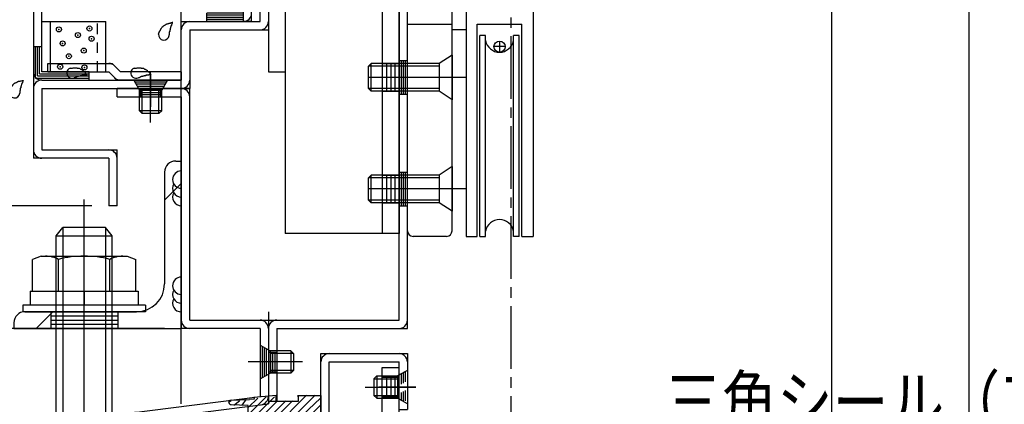
# Model space of a CAD drawing. Extents: x -210 to 210, y -148 to 148.
# Drawn here: x -106 to -47, y -48 to -25 of the extents above; entities that cross this region are included whole.
import ezdxf
from ezdxf.enums import TextEntityAlignment as Align

# ---------------------------------------------------------------- set-up
doc = ezdxf.new("R2010")
doc.units = 0
doc.header["$LTSCALE"] = 10
doc.header["$PDMODE"] = 32
doc.header["$PDSIZE"] = 0.3
doc.linetypes.add('DASHDOT', pattern=[0.5375, 0.375, -0.05, 0.0625, -0.05])
doc.linetypes.add('DOT', pattern=[0.1125, 0.0625, -0.05])
for name, color, linetype in [('St', 127, 'CONTINUOUS'), ('ガラス', 48, 'CONTINUOUS'), ('ゴム等', 63, 'CONTINUOUS'), ('ボルト／ビス', 64, 'CONTINUOUS'), ('別途部材', 96, 'CONTINUOUS'), ('型材断面', 47, 'CONTINUOUS'), ('寸法', 80, 'CONTINUOUS'), ('文字', 79, 'CONTINUOUS'), ('通り芯', 15, 'CONTINUOUS')]:
    doc.layers.add(name, color=color, linetype=linetype)
doc.styles.add('TextStyle03', font='MONOTXT', dxfattribs={"height": 1, "bigfont": 'BIGFONT'})

# ---------------------------------------------------------------- blocks, each defined once
blk = doc.blocks.new('*GRP_0009')
at = {"layer": '型材断面', "color": 15, "linetype": 'CONTINUOUS'}
for p, q in [((-104.075585, -27.81281), (-100.235145, -27.81281)), ((-104.075585, -28.31281), (-100.442253, -28.31281)), ((-96.10892, -28.31281), (-99.735145, -28.31281)), ((-96.10892, -28.31281), (-96.10892, -28.81281)), ((-96.10892, -28.81281), (-99.942252, -28.81281))]:
    blk.add_line(p, q, dxfattribs=at)
at = {"layer": '通り芯', "linetype": 'CONTINUOUS'}
for p, q in [((-104.075585, -28.31281), (-104.075585, -27.81281)), ((-99.735145, -28.31281), (-100.235145, -27.81281)), ((-100.442253, -28.31281), (-99.942252, -28.81281))]:
    blk.add_line(p, q, dxfattribs=at)
for centre, start, end in [((-100.442252, -28.312811), 45, 90), ((-99.735145, -28.312811), 225, 270)]:
    blk.add_arc(centre, 0.5, start, end, dxfattribs=at)
blk = doc.blocks.new('*GRP_0025')
at = {"layer": 'St', "color": 47, "linetype": 'DOT'}
for p, q in [((-82.608935, -46.146148), (-83.108935, -46.423923)), ((-82.983935, -46.35448), (-82.983935, -47.937813)), ((-82.858935, -46.285035), (-82.858935, -48.007258)), ((-82.733935, -46.21559), (-82.733935, -48.076703)), ((-82.608935, -48.146148), (-83.108935, -47.868368))]:
    blk.add_line(p, q, dxfattribs=at)
at = {"layer": '型材断面', "color": 47, "linetype": 'CONTINUOUS'}
for p, q in [((-87.775585, -49.646152), (-87.775585, -45.146148)), ((-87.775585, -45.146148), (-82.608935, -45.146148)), ((-82.608935, -45.146148), (-82.608935, -48.47948)), ((-87.275585, -50.146152), (-87.275585, -45.646148)), ((-87.275585, -45.646148), (-83.108935, -45.646148)), ((-87.775585, -49.646152), (-96.10892, -49.646152)), ((-96.10892, -78.312813), (-96.10892, -49.646152)), ((-87.275585, -50.146152), (-95.60892, -50.146152)), ((-95.60892, -77.812813), (-95.60892, -50.146152)), ((-57.775595, -77.812813), (-57.775595, -71.646148)), ((-57.275595, -78.312813), (-57.275595, -71.646148)), ((-95.60892, -77.812813), (-57.775595, -77.812813)), ((-96.10892, -78.312813), (-57.275595, -78.312813))]:
    blk.add_line(p, q, dxfattribs=at)
at = {"layer": '型材断面', "linetype": 'CONTINUOUS'}
for p, q in [((-83.108935, -48.47948), (-83.108935, -45.646148)), ((-83.108935, -48.47948), (-82.608935, -48.47948)), ((-57.275595, -71.646148), (-57.775595, -71.646148)), ((-95.60892, -75.812813), (-96.10892, -75.812813)), ((-95.98392, -75.812813), (-95.98392, -77.812813)), ((-95.85892, -75.812813), (-95.85892, -77.812813)), ((-95.73392, -75.812813), (-95.73392, -77.812813)), ((-95.60892, -77.812813), (-96.10892, -77.812813))]:
    blk.add_line(p, q, dxfattribs=at)
at = {"layer": '型材断面', "color": 47, "linetype": 'CONTINUOUS'}
for centre, start, end in [((-87.275582, -45.646149), 90, 180), ((-95.608917, -50.146154), 90, 180), ((-87.775582, -49.646154), -90, 0), ((-95.608917, -77.812816), 180, 270), ((-57.775593, -77.812816), 270, 360)]:
    blk.add_arc(centre, 0.5, start, end, dxfattribs=at)
at = {"layer": '型材断面', "linetype": 'CONTINUOUS'}
blk.add_arc((-83.108932, -45.646147), 0.5, 0, 90, dxfattribs=at)
blk = doc.blocks.new('*GRP_0027')
at = {"layer": '型材断面', "color": 47, "linetype": 'CONTINUOUS'}
for p, q in [((-99.94225, -29.812813), (-99.94225, -29.312813)), ((-95.60892, -29.312813), (-99.94225, -29.312813)), ((-95.60892, -43.146148), (-95.60892, -29.312813)), ((-99.94225, -29.812813), (-96.10892, -29.812813)), ((-96.10892, -29.812813), (-96.10892, -43.646148)), ((-95.60892, -43.146148), (-90.90893, -43.146148)), ((-90.90893, -43.146148), (-90.90893, -48.146627)), ((-91.40893, -43.646148), (-96.10892, -43.646148)), ((-91.40893, -43.646148), (-91.40893, -47.706398)), ((-99.24226, -48.706398), (-91.40893, -47.706398)), ((-98.74226, -49.146627), (-90.90893, -48.146627)), ((-99.24226, -52.039732), (-99.24226, -48.706398)), ((-98.74226, -49.146627), (-98.74226, -52.039732)), ((-98.74226, -52.039732), (-99.24226, -52.039732))]:
    blk.add_line(p, q, dxfattribs=at)
for centre, start, end in [((-96.108916, -29.812813), 0, 90), ((-95.608916, -43.146148), 180, 270), ((-91.408926, -43.646148), 0, 90), ((-91.408926, -47.706398), -82.724994, 0), ((-98.742258, -49.146626), 97.275006, 180)]:
    blk.add_arc(centre, 0.5, start, end, dxfattribs=at)
blk = doc.blocks.new('*GRP_0028')
at = {"layer": '型材断面', "linetype": 'CONTINUOUS'}
blk.add_line((-67.275595, -16.312813), (-67.775595, -16.312813), dxfattribs=at)
at = {"layer": '型材断面', "color": 47, "linetype": 'CONTINUOUS'}
for p, q in [((-67.775595, -20.812813), (-67.775595, -16.312813)), ((-67.275595, -21.312813), (-67.275595, -16.312813)), ((-91.40893, -25.312813), (-91.40893, -20.812813)), ((-91.40893, -20.812813), (-67.775595, -20.812813)), ((-90.90893, -21.312813), (-90.90893, -25.812813)), ((-90.90893, -21.312813), (-67.275595, -21.312813)), ((-96.10892, -28.812813), (-96.10892, -25.312813)), ((-96.10892, -25.312813), (-91.40893, -25.312813)), ((-95.60892, -25.812813), (-95.60892, -29.312813)), ((-95.60892, -25.812813), (-90.90893, -25.812813)), ((-104.942263, -28.812813), (-104.942263, -33.479478)), ((-104.442263, -28.812813), (-96.10892, -28.812813)), ((-104.442263, -29.312813), (-104.442263, -32.979478)), ((-104.442263, -29.312813), (-95.60892, -29.312813)), ((-100.442263, -33.479478), (-104.942263, -33.479478)), ((-104.442263, -32.979478), (-99.942263, -32.979478)), ((-100.442263, -33.479478), (-100.442263, -36.312813)), ((-99.942263, -36.312813), (-99.942263, -32.979478)), ((-99.942263, -36.312813), (-100.442263, -36.312813))]:
    blk.add_line(p, q, dxfattribs=at)
for centre, start, end in [((-90.908927, -21.312811), 90, 180), ((-67.775594, -20.812811), -90, 0), ((-95.608917, -25.812811), 90, 180), ((-91.408927, -25.312811), -90, 0), ((-104.44226, -29.312811), 90, 180), ((-96.108917, -28.812811), -90, 0), ((-104.44226, -32.979478), 180, 270), ((-100.44226, -33.479478), 0, 90)]:
    blk.add_arc(centre, 0.5, start, end, dxfattribs=at)
blk = doc.blocks.new('*GRP_0113')
at = {"layer": 'St', "color": 47, "linetype": 'CONTINUOUS'}
for p, q in [((-96.442252, -33.646152), (-96.10892, -33.646152)), ((-96.10892, -43.646152), (-96.10892, -33.646152)), ((-97.10892, -34.31282), (-97.10892, -40.979485)), ((-97.10892, -35.978875), (-96.10892, -34.978875)), ((-105.442253, -42.646152), (-98.775587, -42.646152)), ((-104.776198, -43.646152), (-103.776198, -42.646152)), ((-106.10892, -43.31282), (-106.10892, -43.646152)), ((-106.10892, -43.646152), (-96.10892, -43.646152))]:
    blk.add_line(p, q, dxfattribs=at)
for centre, radius, start, end in [((-96.442254, -34.31282), 0.666667, 90, 180), ((-98.775588, -40.979486), 1.666667, -90, 0), ((-105.442254, -43.31282), 0.666667, 90, 180)]:
    blk.add_arc(centre, radius, start, end, dxfattribs=at)
blk = doc.blocks.new('*GRP_0075')
at = {"layer": '型材断面', "color": 47, "linetype": 'CONTINUOUS'}
blk.add_line((-97.869523, -17.47948), (-101.702855, -21.312813), dxfattribs=at)
at = {"layer": '型材断面', "linetype": 'CONTINUOUS'}
for p, q in [((-97.869523, -17.47948), (-97.51597, -17.833035)), ((-97.51597, -17.833035), (-100.49575, -20.812813)), ((-98.841795, -18.62853), (-99.784605, -19.571338)), ((-98.753407, -18.716918), (-99.696217, -19.659728)), ((-98.665017, -18.805305), (-99.607827, -19.748115)), ((-98.930182, -18.54014), (-98.57663, -18.893695)), ((-99.872992, -19.48295), (-99.51944, -19.836503)), ((-91.90893, -20.812813), (-100.49575, -20.812813)), ((-95.075595, -20.812813), (-95.075595, -21.312813)), ((-92.40893, -20.937813), (-95.075595, -20.937813)), ((-92.40893, -21.062813), (-95.075595, -21.062813)), ((-92.40893, -20.812813), (-92.40893, -25.312813)), ((-91.90893, -25.312813), (-91.90893, -20.812813)), ((-92.40893, -21.312813), (-101.702855, -21.312813)), ((-92.40893, -21.187813), (-95.075595, -21.187813)), ((-92.40893, -24.812813), (-94.575595, -24.812813)), ((-94.575595, -25.312813), (-94.575595, -24.812813)), ((-92.40893, -24.937813), (-94.575595, -24.937813)), ((-92.40893, -25.062813), (-94.575595, -25.062813)), ((-92.40893, -25.187813), (-94.575595, -25.187813)), ((-91.90893, -25.312813), (-94.575595, -25.312813))]:
    blk.add_line(p, q, dxfattribs=at)
for centre, start, end in [((-100.495747, -20.812814), 134.999994, 270), ((-92.408928, -21.312814), 0, 90), ((-92.408928, -24.812814), -90, 0)]:
    blk.add_arc(centre, 0.5, start, end, dxfattribs=at)
blk = doc.blocks.new('*GRP_0148')
at = {"layer": 'ガラス', "linetype": 'CONTINUOUS'}
for points in [[(-97.475, -26.075), (-97.475, -26.05), (-97.45, -26.025), (-97.45, -26), (-97.425, -25.95), (-97.425, -25.925), (-97.4, -25.9), (-97.4, -25.875), (-97.375, -25.85), (-97.35, -25.825), (-97.35, -25.8), (-97.325, -25.775), (-97.325, -25.75), (-97.3, -25.725), (-97.3, -25.7), (-97.275, -25.675), (-97.25, -25.65), (-97.225, -25.625), (-97.225, -25.6), (-97.2, -25.6), (-97.175, -25.575), (-97.15, -25.55), (-97.125, -25.55), (-97.1, -25.525), (-97.075, -25.5), (-97.05, -25.5), (-97.025, -25.475), (-97, -25.475), (-96.975, -25.45), (-96.95, -25.45), (-96.925, -25.45), (-96.9, -25.425), (-96.875, -25.425), (-96.85, -25.425), (-96.825, -25.4), (-96.775, -25.4), (-96.75, -25.4), (-96.725, -25.375), (-96.7, -25.375), (-96.675, -25.375), (-96.625, -25.375)], [(-96.625, -25.375), (-96.65, -25.375), (-96.65, -25.4), (-96.65, -25.425), (-96.675, -25.45), (-96.675, -25.45), (-96.675, -25.475), (-96.7, -25.5), (-96.7, -25.525), (-96.7, -25.55), (-96.7, -25.55), (-96.725, -25.575), (-96.725, -25.6), (-96.725, -25.625), (-96.75, -25.625), (-96.75, -25.65), (-96.75, -25.675), (-96.75, -25.7), (-96.775, -25.7), (-96.775, -25.725), (-96.775, -25.75), (-96.775, -25.775), (-96.775, -25.8), (-96.8, -25.8), (-96.8, -25.825), (-96.8, -25.85), (-96.8, -25.875), (-96.8, -25.9), (-96.8, -25.9), (-96.825, -25.925), (-96.825, -25.95), (-96.825, -25.975), (-96.825, -26), (-96.825, -26), (-96.825, -26.025), (-96.825, -26.05), (-96.825, -26.075), (-96.825, -26.1), (-96.85, -26.1), (-96.85, -26.125), (-96.85, -26.15)]]:
    blk.add_lwpolyline(points, dxfattribs=at)
blk.add_arc((-97.147, -26.102), 0.318, 173.11744, 353.11744, dxfattribs=at)
blk = doc.blocks.new('*GRP_0149')
at = {"layer": 'ガラス', "linetype": 'CONTINUOUS'}
for points in [[(-98.95, -28.1), (-98.9, -28.1), (-98.875, -28.1), (-98.85, -28.1), (-98.825, -28.1), (-98.775, -28.1), (-98.75, -28.075), (-98.725, -28.075), (-98.7, -28.075), (-98.675, -28.075), (-98.625, -28.075), (-98.6, -28.075), (-98.575, -28.075), (-98.55, -28.075), (-98.525, -28.075), (-98.5, -28.1), (-98.45, -28.1), (-98.425, -28.1), (-98.4, -28.1), (-98.375, -28.1), (-98.35, -28.125), (-98.325, -28.125), (-98.3, -28.15), (-98.275, -28.15), (-98.25, -28.175), (-98.225, -28.175), (-98.2, -28.2), (-98.175, -28.225), (-98.15, -28.225), (-98.15, -28.25), (-98.125, -28.275), (-98.1, -28.3), (-98.075, -28.325), (-98.05, -28.325), (-98.025, -28.35), (-98, -28.375), (-98, -28.4), (-97.975, -28.425), (-97.95, -28.45), (-97.925, -28.475), (-97.9, -28.5)], [(-97.9, -28.5), (-97.925, -28.5), (-97.95, -28.5), (-97.975, -28.5), (-98, -28.5), (-98, -28.5), (-98.025, -28.5), (-98.05, -28.5), (-98.075, -28.525), (-98.1, -28.525), (-98.125, -28.525), (-98.125, -28.525), (-98.15, -28.525), (-98.175, -28.525), (-98.2, -28.525), (-98.225, -28.525), (-98.225, -28.55), (-98.25, -28.55), (-98.275, -28.55), (-98.3, -28.55), (-98.325, -28.55), (-98.325, -28.55), (-98.35, -28.575), (-98.375, -28.575), (-98.4, -28.575), (-98.4, -28.575), (-98.425, -28.6), (-98.45, -28.6), (-98.475, -28.6), (-98.5, -28.6), (-98.5, -28.625), (-98.525, -28.625), (-98.55, -28.625), (-98.575, -28.65), (-98.575, -28.65), (-98.6, -28.65), (-98.625, -28.675), (-98.65, -28.675), (-98.65, -28.675), (-98.675, -28.675), (-98.7, -28.7)]]:
    blk.add_lwpolyline(points, dxfattribs=at)
blk.add_arc((-98.806, -28.388), 0.318, 112.26459, 292.26459, dxfattribs=at)
blk = doc.blocks.new('*GRP_0150')
at = {"layer": 'ガラス', "linetype": 'CONTINUOUS'}
for points in [[(-102.775, -28.1), (-102.725, -28.1), (-102.7, -28.1), (-102.675, -28.1), (-102.65, -28.1), (-102.6, -28.1), (-102.575, -28.075), (-102.55, -28.075), (-102.525, -28.075), (-102.5, -28.075), (-102.45, -28.075), (-102.425, -28.075), (-102.4, -28.075), (-102.375, -28.075), (-102.35, -28.075), (-102.325, -28.1), (-102.275, -28.1), (-102.25, -28.1), (-102.225, -28.1), (-102.2, -28.1), (-102.175, -28.125), (-102.15, -28.125), (-102.125, -28.15), (-102.1, -28.15), (-102.075, -28.175), (-102.05, -28.175), (-102.025, -28.2), (-102, -28.225), (-102, -28.225), (-101.975, -28.25), (-101.95, -28.275), (-101.925, -28.3), (-101.9, -28.325), (-101.875, -28.325), (-101.85, -28.35), (-101.85, -28.375), (-101.825, -28.4), (-101.8, -28.425), (-101.775, -28.45), (-101.75, -28.475), (-101.725, -28.5)], [(-101.725, -28.5), (-101.75, -28.5), (-101.775, -28.5), (-101.8, -28.5), (-101.825, -28.5), (-101.85, -28.5), (-101.85, -28.5), (-101.875, -28.5), (-101.9, -28.525), (-101.925, -28.525), (-101.95, -28.525), (-101.95, -28.525), (-101.975, -28.525), (-102, -28.525), (-102.025, -28.525), (-102.05, -28.525), (-102.05, -28.55), (-102.075, -28.55), (-102.1, -28.55), (-102.125, -28.55), (-102.15, -28.55), (-102.15, -28.55), (-102.175, -28.575), (-102.2, -28.575), (-102.225, -28.575), (-102.25, -28.575), (-102.25, -28.6), (-102.275, -28.6), (-102.3, -28.6), (-102.325, -28.6), (-102.325, -28.625), (-102.35, -28.625), (-102.375, -28.625), (-102.4, -28.65), (-102.4, -28.65), (-102.425, -28.65), (-102.45, -28.675), (-102.475, -28.675), (-102.475, -28.675), (-102.5, -28.675), (-102.525, -28.7)]]:
    blk.add_lwpolyline(points, dxfattribs=at)
blk.add_arc((-102.632, -28.388), 0.318, 112.26459, 292.26459, dxfattribs=at)
blk = doc.blocks.new('*GRP_0151')
at = {"layer": 'ガラス', "linetype": 'CONTINUOUS'}
for points in [[(-106.4, -29.525), (-106.375, -29.5), (-106.375, -29.475), (-106.35, -29.45), (-106.35, -29.425), (-106.325, -29.4), (-106.325, -29.35), (-106.3, -29.325), (-106.3, -29.3), (-106.275, -29.275), (-106.275, -29.25), (-106.25, -29.225), (-106.225, -29.2), (-106.225, -29.175), (-106.2, -29.15), (-106.175, -29.125), (-106.175, -29.1), (-106.15, -29.075), (-106.125, -29.075), (-106.125, -29.05), (-106.1, -29.025), (-106.075, -29), (-106.05, -29), (-106.025, -28.975), (-106, -28.975), (-105.975, -28.95), (-105.95, -28.95), (-105.925, -28.925), (-105.9, -28.925), (-105.875, -28.9), (-105.85, -28.9), (-105.825, -28.875), (-105.8, -28.875), (-105.75, -28.875), (-105.725, -28.875), (-105.7, -28.85), (-105.675, -28.85), (-105.65, -28.85), (-105.6, -28.825), (-105.575, -28.825), (-105.55, -28.825)], [(-105.55, -28.825), (-105.55, -28.85), (-105.575, -28.85), (-105.575, -28.875), (-105.575, -28.9), (-105.6, -28.925), (-105.6, -28.925), (-105.6, -28.95), (-105.6, -28.975), (-105.625, -29), (-105.625, -29.025), (-105.625, -29.025), (-105.65, -29.05), (-105.65, -29.075), (-105.65, -29.1), (-105.65, -29.1), (-105.675, -29.125), (-105.675, -29.15), (-105.675, -29.175), (-105.675, -29.175), (-105.7, -29.2), (-105.7, -29.225), (-105.7, -29.25), (-105.7, -29.275), (-105.7, -29.275), (-105.725, -29.3), (-105.725, -29.325), (-105.725, -29.35), (-105.725, -29.375), (-105.725, -29.375), (-105.725, -29.4), (-105.725, -29.425), (-105.75, -29.45), (-105.75, -29.475), (-105.75, -29.475), (-105.75, -29.5), (-105.75, -29.525), (-105.75, -29.55), (-105.75, -29.575), (-105.75, -29.6), (-105.75, -29.6)]]:
    blk.add_lwpolyline(points, dxfattribs=at)
blk.add_arc((-106.063, -29.558), 0.318, 173.11744, 353.11744, dxfattribs=at)
blk = doc.blocks.new('*HAT_0006')
at = {"layer": 'ゴム等'}
for p, q in [((-93.3, -48.05), (-93.125, -47.975)), ((-92.975, -48.225), (-92.625, -47.975)), ((-92.475, -48.225), (-92.225, -47.875)), ((-92.125, -49.3), (-90.55, -47.725)), ((-92.125, -48.8), (-91.05, -47.725)), ((-92.125, -48.375), (-91.55, -47.8)), ((-92.05, -49.625), (-90.375, -47.975)), ((-91.55, -49.625), (-89.875, -47.975)), ((-91.125, -49.625), (-89.475, -47.975)), ((-90.625, -49.625), (-88.625, -47.625)), ((-90.125, -49.625), (-88.125, -47.625)), ((-89.725, -49.625), (-87.8, -47.8)), ((-89.125, -47.725), (-89.125, -47.625)), ((-89.225, -49.625), (-87.8, -48.225)), ((-88.725, -49.625), (-87.8, -48.725)), ((-88.3, -49.625), (-87.8, -49.225)), ((-87.8, -49.625), (-87.8, -49.625))]:
    blk.add_line(p, q, dxfattribs=at)
blk = doc.blocks.new('*GRP_0032')
at = {"layer": 'ゴム等', "linetype": 'CONTINUOUS'}
for p, q in [((-93.140145, -47.929478), (-92.02882, -47.889753)), ((-93.12677, -48.195727), (-92.14067, -48.223052)), ((-91.760845, -47.864228), (-92.02882, -47.889753)), ((-90.442252, -47.646152), (-91.769578, -47.772577)), ((-91.769578, -47.772577), (-91.760845, -47.864228)), ((-90.442252, -47.979487), (-90.442252, -47.646152)), ((-90.442252, -47.979487), (-89.10892, -47.979487)), ((-89.10892, -47.979487), (-89.10892, -47.646152)), ((-89.10892, -47.646152), (-87.775585, -47.646152)), ((-87.775585, -47.646152), (-87.775585, -49.646152)), ((-92.10892, -49.646152), (-92.10892, -48.426338)), ((-87.775585, -49.646152), (-92.10892, -49.646152))]:
    blk.add_line(p, q, dxfattribs=at)
for centre, radius, start, end in [((-93.136786, -48.062775), 0.133333, 91.441077, 274.310481), ((-92.775578, -48.426338), 0.666667, 0, 17.753828)]:
    blk.add_arc(centre, radius, start, end, dxfattribs=at)
at = {"layer": 'ゴム等'}
blk.add_blockref('*HAT_0006', (0, 0), dxfattribs=at)
blk = doc.blocks.new('*GRP_0051')
at = {"layer": 'ボルト／ビス', "linetype": 'CONTINUOUS'}
for p, q in [((-82.608935, -46.146148), (-83.208935, -46.47948)), ((-82.608935, -46.146148), (-82.608935, -48.146148)), ((-84.442267, -46.47948), (-84.608935, -46.646148)), ((-84.608935, -46.646148), (-84.608935, -47.646148)), ((-84.608935, -46.646148), (-83.208935, -46.646148)), ((-84.442267, -46.47948), (-84.442267, -47.812813)), ((-84.442267, -46.47948), (-83.208935, -46.47948)), ((-83.208935, -46.47948), (-83.208935, -47.812813)), ((-85.13576, -47.146148), (-82.114425, -47.146148)), ((-84.442267, -47.812813), (-84.608935, -47.646148)), ((-84.608935, -47.646148), (-83.208935, -47.646148)), ((-84.442267, -47.812813), (-83.208935, -47.812813)), ((-82.608935, -48.146148), (-83.208935, -47.812813))]:
    blk.add_line(p, q, dxfattribs=at)
blk = doc.blocks.new('*GRP_0053')
at = {"layer": 'ボルト／ビス', "linetype": 'CONTINUOUS'}
for p, q in [((-91.40893, -44.646148), (-90.80893, -44.97948)), ((-91.40893, -44.646148), (-91.40893, -46.646148)), ((-89.575595, -44.97948), (-90.80893, -44.97948)), ((-90.80893, -44.97948), (-90.80893, -46.312813)), ((-89.40893, -45.146148), (-90.80893, -45.146148)), ((-89.575595, -44.97948), (-89.40893, -45.146148)), ((-89.575595, -44.97948), (-89.575595, -46.312813)), ((-89.40893, -45.146148), (-89.40893, -46.146148)), ((-88.882105, -45.646148), (-91.90344, -45.646148)), ((-91.40893, -46.646148), (-90.80893, -46.312813)), ((-89.40893, -46.146148), (-90.80893, -46.146148)), ((-89.575595, -46.312813), (-90.80893, -46.312813)), ((-89.575595, -46.312813), (-89.40893, -46.146148))]:
    blk.add_line(p, q, dxfattribs=at)
blk = doc.blocks.new('*GRP_0054')
at = {"layer": 'ボルト／ビス', "linetype": 'CONTINUOUS'}
for p, q in [((-97.942252, -31.339638), (-97.942252, -28.318303)), ((-96.942252, -28.812813), (-98.942252, -28.812813)), ((-98.942252, -28.812813), (-98.60892, -29.412813)), ((-96.942252, -28.812813), (-97.275585, -29.412813)), ((-98.60892, -30.646145), (-98.60892, -29.412813)), ((-97.275585, -29.412813), (-98.60892, -29.412813)), ((-98.442252, -30.812813), (-98.442252, -29.412813)), ((-97.442252, -30.812813), (-97.442252, -29.412813)), ((-97.275585, -30.646145), (-97.275585, -29.412813)), ((-98.60892, -30.646145), (-98.442252, -30.812813)), ((-97.275585, -30.646145), (-98.60892, -30.646145)), ((-97.442252, -30.812813), (-98.442252, -30.812813)), ((-97.275585, -30.646145), (-97.442252, -30.812813))]:
    blk.add_line(p, q, dxfattribs=at)
blk = doc.blocks.new('*GRP_0055')
at = {"layer": '通り芯', "linetype": 'CONTINUOUS'}
for p, q in [((-104.442263, -25.31281), (-100.60893, -25.31281)), ((-103.942263, -25.31281), (-103.942263, -28.31281)), ((-100.60893, -28.312813), (-100.60893, -25.31281))]:
    blk.add_line(p, q, dxfattribs=at)
at = {"layer": '通り芯', "linetype": 'DOT'}
blk.add_line((-101.10893, -28.312813), (-101.10893, -25.31281), dxfattribs=at)
at = {"layer": '通り芯'}
for p in [(-103.416395, -25.78451), (-101.596165, -25.728787), (-102.283395, -26.118837), (-101.466147, -26.341723), (-103.19351, -26.62033), (-102.822035, -27.381855), (-101.930493, -27.047527), (-103.3421, -28.013363), (-101.893345, -28.05051)]:
    blk.add_point(p, dxfattribs=at)
blk = doc.blocks.new('*GRP_0114')
at = {"layer": 'ボルト／ビス', "color": 64, "linetype": 'CONTINUOUS'}
for p, q in [((-104.47493, -39.329485), (-104.98813, -39.516275)), ((-104.47493, -39.329485), (-99.342928, -39.329485)), ((-99.342928, -39.329485), (-98.829727, -39.516275)), ((-104.98813, -41.41282), (-104.98813, -39.516275)), ((-103.44853, -41.41282), (-103.44853, -39.516275)), ((-100.369327, -41.41282), (-100.369327, -39.516275)), ((-98.829727, -41.41282), (-98.829727, -39.516275)), ((-105.14226, -41.41282), (-105.14226, -42.246152)), ((-105.14226, -41.41282), (-98.675593, -41.41282)), ((-101.908928, -41.41282), (-101.908928, -42.246152)), ((-98.675593, -41.41282), (-98.675593, -42.246152)), ((-98.24226, -42.246152), (-105.575593, -42.246152)), ((-105.575593, -42.246152), (-105.575593, -42.646152)), ((-98.24226, -42.246152), (-98.24226, -42.646152)), ((-98.24226, -42.646152), (-105.575593, -42.646152))]:
    blk.add_line(p, q, dxfattribs=at)
for centre, radius, start, end in [((-104.21833, -41.009142), 1.679656, 62.722009, 90), ((-101.908929, -45.767925), 6.438438, 76.165012, 103.834988), ((-99.599528, -41.009142), 1.679656, 90, 117.277991)]:
    blk.add_arc(centre, radius, start, end, dxfattribs=at)
blk = doc.blocks.new('*GRP_0115')
at = {"layer": 'ボルト／ビス', "color": 64, "linetype": 'CONTINUOUS'}
for p, q in [((-101.908928, -59.689735), (-101.908928, -35.939735)), ((-103.575593, -38.106402), (-103.175593, -37.606402)), ((-100.64226, -37.606402), (-103.175593, -37.606402)), ((-100.64226, -37.606402), (-103.175593, -37.606402)), ((-103.175593, -37.606402), (-103.175593, -54.706402)), ((-100.24226, -38.106402), (-100.64226, -37.606402)), ((-100.64226, -37.606402), (-100.64226, -54.706402)), ((-103.575593, -38.106402), (-100.24226, -38.106402)), ((-103.575593, -54.706402), (-103.575593, -38.106402)), ((-100.24226, -54.706402), (-100.24226, -38.106402)), ((-105.575593, -55.106402), (-105.575593, -54.706402)), ((-98.24226, -54.706402), (-105.575593, -54.706402)), ((-98.24226, -55.106402), (-105.575593, -55.106402)), ((-105.14226, -55.939735), (-105.14226, -55.106402)), ((-101.908928, -55.939735), (-101.908928, -55.106402)), ((-98.675593, -55.939735), (-98.675593, -55.106402)), ((-98.24226, -55.106402), (-98.24226, -54.706402)), ((-105.14226, -55.939735), (-98.675593, -55.939735)), ((-104.98813, -55.939735), (-104.98813, -57.836283)), ((-103.44853, -55.939735), (-103.44853, -57.836283)), ((-100.369327, -55.939735), (-100.369327, -57.836283)), ((-98.829727, -55.939735), (-98.829727, -57.836283)), ((-104.47493, -58.02307), (-104.98813, -57.836283)), ((-104.47493, -58.02307), (-99.342928, -58.02307)), ((-99.342928, -58.02307), (-98.829727, -57.836283))]:
    blk.add_line(p, q, dxfattribs=at)
for centre, radius, start, end in [((-104.218329, -56.343417), 1.679656, 270, 297.277991), ((-101.908928, -51.584634), 6.438438, 256.165012, 283.834988), ((-99.599527, -56.343417), 1.679656, 242.722009, 270)]:
    blk.add_arc(centre, radius, start, end, dxfattribs=at)
blk = doc.blocks.new('*GRP_0119')
at = {"layer": 'ボルト／ビス', "linetype": 'CONTINUOUS'}
for p, q in [((-79.942265, -33.979478), (-80.708932, -34.479478)), ((-79.942265, -33.979478), (-79.942265, -36.646145)), ((-84.775598, -34.479478), (-84.942265, -34.646145)), ((-84.942265, -35.979478), (-84.942265, -34.646145)), ((-80.708932, -34.646145), (-84.942265, -34.646145)), ((-84.775598, -36.146145), (-84.775598, -34.479478)), ((-80.708932, -34.479478), (-84.775598, -34.479478)), ((-80.708932, -34.479478), (-80.708932, -36.146145)), ((-79.147198, -35.31281), (-84.942265, -35.31281)), ((-84.775598, -36.146145), (-84.942265, -35.979478)), ((-80.708932, -35.979478), (-84.942265, -35.979478)), ((-80.708932, -36.146145), (-84.775598, -36.146145)), ((-79.942265, -36.646145), (-80.708932, -36.146145))]:
    blk.add_line(p, q, dxfattribs=at)
blk = doc.blocks.new('*GRP_0120')
at = {"layer": 'ボルト／ビス', "linetype": 'CONTINUOUS'}
for p, q in [((-79.942265, -27.31281), (-80.708932, -27.81281)), ((-79.942265, -27.31281), (-79.942265, -29.979478)), ((-84.775598, -27.81281), (-84.942265, -27.979478)), ((-84.942265, -29.31281), (-84.942265, -27.979478)), ((-80.708932, -27.979478), (-84.942265, -27.979478)), ((-84.775598, -29.479478), (-84.775598, -27.81281)), ((-80.708932, -27.81281), (-84.775598, -27.81281)), ((-80.708932, -27.81281), (-80.708932, -29.479478)), ((-79.147198, -28.646145), (-84.942265, -28.646145)), ((-84.775598, -29.479478), (-84.942265, -29.31281)), ((-80.708932, -29.31281), (-84.942265, -29.31281)), ((-80.708932, -29.479478), (-84.775598, -29.479478)), ((-79.942265, -29.979478), (-80.708932, -29.479478))]:
    blk.add_line(p, q, dxfattribs=at)
blk = doc.blocks.new('*DIM_0067')
at = {"layer": '寸法', "color": 0, "linetype": 'BYBLOCK'}
blk.add_line((-57.275598, -71.312807), (-57.275598, 68.23689), dxfattribs=at)
blk = doc.blocks.new('*DIM_0071')
at = {"layer": '寸法', "color": 0, "linetype": 'BYBLOCK'}
blk.add_line((-96.10892, -48.14615), (-96.10892, 62.748222), dxfattribs=at)
blk = doc.blocks.new('*DIM_0072')
at = {"layer": '寸法', "color": 0, "linetype": 'BYBLOCK'}
blk.add_line((-96.10892, -48.14615), (-96.10892, 62.748222), dxfattribs=at)
blk = doc.blocks.new('*DIM_0078')
at = {"layer": '寸法', "color": 0, "linetype": 'BYBLOCK'}
for p in [(-140.369565, -36.31281), (-97.10892, -43.646145)]:
    blk.add_line(p, (-140.369565, -43.646145), dxfattribs=at)
at = {"layer": '寸法', "color": 0}
blk.add_point((-140.369565, -43.646145), dxfattribs=at)
at = {"layer": '寸法', "color": 0, "linetype": 'CONTINUOUS', "style": 'TextStyle03'}
blk.add_text('22', height=3.5, rotation=90, dxfattribs=at).set_placement((-135.725, -42.1875), (-135.725, -38.4625), align=Align.FIT)
blk = doc.blocks.new('*DIM_0079')
at = {"layer": '寸法', "color": 0, "linetype": 'BYBLOCK'}
for p in [(-140.369565, -43.646145), (-100.24226, -48.706395)]:
    blk.add_line(p, (-140.369565, -48.706395), dxfattribs=at)
at = {"layer": '寸法', "color": 0}
for p in [(-140.369565, -43.646145), (-140.369565, -48.706395)]:
    blk.add_point(p, dxfattribs=at)
at = {"layer": '寸法', "color": 0, "linetype": 'CONTINUOUS', "style": 'TextStyle03'}
blk.add_text('15.2', height=3.5, rotation=90, dxfattribs=at).set_placement((-140.75, -50.0125), (-140.75, -42.3375), align=Align.FIT)
blk = doc.blocks.new('*DIM_0084')
at = {"layer": '寸法', "color": 0, "linetype": 'BYBLOCK'}
for p in [(-140.369565, -33.479478), (-101.442263, -36.312813)]:
    blk.add_line(p, (-140.369565, -36.312813), dxfattribs=at)
at = {"layer": '寸法', "color": 0}
blk.add_point((-140.369565, -36.312813), dxfattribs=at)
at = {"layer": '寸法', "color": 0, "linetype": 'CONTINUOUS', "style": 'TextStyle03'}
blk.add_text('8.5', height=3.5, rotation=90, dxfattribs=at).set_placement((-140.75, -37.75), (-140.75, -32.05), align=Align.FIT)
blk = doc.blocks.new('*DIM_0209')
at = {"layer": '寸法', "linetype": 'CONTINUOUS'}
blk.add_line((-49.075595, -67.711605), (-49.075595, 68.23689), dxfattribs=at)
blk = doc.blocks.new('*GRP_0124')
at = {"layer": '別途部材', "linetype": 'CONTINUOUS'}
for p, q in [((-77.108932, -22.479475), (-77.108932, -24.479475)), ((-79.108932, -23.479475), (-79.108932, -38.146143)), ((-78.108932, -23.479475), (-76.108932, -23.479475)), ((-75.108932, -23.479475), (-75.108932, -38.146143)), ((-78.442263, -38.146143), (-78.442263, -25.479475)), ((-78.442263, -25.479475), (-75.775598, -25.479475)), ((-75.775598, -38.146143), (-75.775598, -25.479475)), ((-77.942263, -26.146143), (-78.275598, -26.146143)), ((-78.275598, -38.146143), (-78.275598, -26.146143)), ((-77.942263, -38.146143), (-77.942263, -26.146143)), ((-75.942263, -26.146143), (-76.275598, -26.146143)), ((-76.275598, -38.146143), (-76.275598, -26.146143)), ((-75.942263, -38.146143), (-75.942263, -26.146143)), ((-76.775598, -26.812807), (-77.442263, -26.812807)), ((-77.108932, -26.479475), (-77.108932, -27.146143)), ((-79.108932, -38.146143), (-78.442263, -38.146143)), ((-78.275598, -38.146143), (-77.942263, -38.146143)), ((-75.942263, -38.146143), (-76.275598, -38.146143)), ((-75.775598, -38.146143), (-75.108932, -38.146143))]:
    blk.add_line(p, q, dxfattribs=at)
for centre, radius in [((-77.108932, -23.479475), 1), ((-77.108932, -26.812807), 0.333332)]:
    blk.add_circle(centre, radius, dxfattribs=at)
for centre, radius, start, end in [((-77.10893, -23.479476), 2, 90, 180), ((-77.10893, -23.479476), 2, 0, 90), ((-77.10893, -26.298919), 0.847222, 190.38896, 349.61104), ((-77.10893, -37.993365), 0.847222, 10.38896, 169.61104)]:
    blk.add_arc(centre, radius, start, end, dxfattribs=at)
blk = doc.blocks.new('*GRP_0125')
at = {"layer": '別途部材', "linetype": 'CONTINUOUS'}
for p, q in [((-82.608932, -37.81281), (-82.608932, -21.646143)), ((-82.275598, -21.31281), (-77.108932, -21.31281)), ((-79.942265, -37.81281), (-79.942265, -21.646143)), ((-77.108932, -21.31281), (-77.10893, -21.479478)), ((-77.108932, -21.479475), (-77.108932, -21.479475)), ((-82.608932, -25.479475), (-79.942265, -25.479475)), ((-79.108932, -25.81281), (-79.942265, -25.81281)), ((-80.708932, -27.81281), (-80.708932, -29.479475)), ((-79.942265, -28.646145), (-82.608932, -28.646145)), ((-80.708932, -34.479475), (-80.708932, -36.146145)), ((-79.942265, -35.31281), (-82.608932, -35.31281)), ((-80.275598, -38.146143), (-82.275598, -38.146143))]:
    blk.add_line(p, q, dxfattribs=at)
for points in [[(-79.942265, -27.31281), (-80.708932, -27.81281), (-82.608932, -27.81281)], [(-79.942265, -29.979475), (-80.708932, -29.479475), (-82.608932, -29.479475)], [(-79.942265, -33.979475), (-80.708932, -34.479475), (-82.608932, -34.479475)], [(-79.942265, -36.646145), (-80.708932, -36.146145), (-82.608932, -36.146145)]]:
    blk.add_lwpolyline(points, dxfattribs=at)
for centre, start, end in [((-82.275598, -21.646142), 90, 180), ((-80.275598, -21.646142), 0, 90), ((-82.275598, -37.812809), 180, 270), ((-80.275598, -37.812809), 270, 360)]:
    blk.add_arc(centre, 0.333333, start, end, dxfattribs=at)

msp = doc.modelspace()

# ---------------------------------------------------------------- linework, layer by layer
at = {"layer": 'St', "linetype": 'CONTINUOUS'}
msp.add_arc((-99.398525, -28.812812), 0.231865, 270, 270, dxfattribs=at)
at = {"layer": '型材断面', "linetype": 'CONTINUOUS'}
for p, q in [((-104.942263, -19.838165), (-104.942263, -28.812813)), ((-104.442263, -28.312813), (-104.442263, -20.04527)), ((-104.942263, -26.812813), (-104.442263, -26.812813)), ((-104.817263, -28.687813), (-104.817263, -26.812813)), ((-104.692263, -28.562813), (-104.692263, -26.812813)), ((-104.567263, -28.437813), (-104.567263, -26.812813)), ((-104.817263, -28.687813), (-101.60893, -28.687813)), ((-104.692263, -28.562813), (-101.60893, -28.562813)), ((-104.567263, -28.437813), (-101.60893, -28.437813)), ((-101.60893, -28.312813), (-104.442263, -28.312813)), ((-101.60893, -28.812813), (-101.60893, -28.312813))]:
    msp.add_line(p, q, dxfattribs=at)
at = {"layer": '型材断面', "linetype": 'DASHDOT'}
msp.add_line((-76.442263, -20.812813), (-76.442263, -81.013472), dxfattribs=at)
at = {"layer": '型材断面', "color": 47, "linetype": 'CONTINUOUS'}
for p, q in [((-83.108932, -43.146148), (-83.108932, -21.312813)), ((-82.608932, -43.646148), (-82.608932, -21.312813)), ((-83.108932, -27.646145), (-82.608932, -27.646145)), ((-82.983932, -27.646145), (-82.983932, -29.646145)), ((-82.858932, -27.646145), (-82.858932, -29.646145)), ((-82.733932, -27.646145), (-82.733932, -29.646145)), ((-98.942252, -28.812813), (-98.664475, -29.312813)), ((-97.011695, -28.937813), (-98.872807, -28.937813)), ((-97.08114, -29.062813), (-98.803365, -29.062813)), ((-97.150585, -29.187813), (-98.73392, -29.187813)), ((-98.525585, -29.812813), (-98.525585, -29.312813)), ((-97.35892, -29.812813), (-97.35892, -29.312813)), ((-97.22003, -29.312813), (-96.942252, -28.812813)), ((-97.35892, -29.437813), (-98.525585, -29.437813)), ((-97.35892, -29.562813), (-98.525585, -29.562813)), ((-97.35892, -29.687813), (-98.525585, -29.687813)), ((-83.108932, -29.646145), (-82.608932, -29.646145)), ((-83.108932, -34.312813), (-82.608932, -34.312813)), ((-82.983932, -34.312813), (-82.983932, -36.312813)), ((-82.858932, -34.312813), (-82.858932, -36.312813)), ((-82.733932, -34.312813), (-82.733932, -36.312813)), ((-83.108932, -36.312813), (-82.608932, -36.312813)), ((-103.908928, -42.646152), (-103.908928, -43.646152)), ((-103.908928, -42.896152), (-99.908928, -42.896152)), ((-99.908928, -42.646152), (-99.908928, -43.646152)), ((-90.90893, -42.646148), (-90.90893, -47.47948)), ((-103.908928, -43.146152), (-99.908928, -43.146152)), ((-103.908928, -43.396152), (-99.908928, -43.396152)), ((-90.90893, -43.146148), (-83.108932, -43.146148)), ((-90.40893, -43.646148), (-90.40893, -47.97948)), ((-90.40893, -43.646148), (-82.608932, -43.646148)), ((-91.40893, -44.646148), (-90.90893, -44.923923)), ((-91.28393, -44.71559), (-91.28393, -46.576703)), ((-91.15893, -44.785035), (-91.15893, -46.507258)), ((-91.03393, -44.85448), (-91.03393, -46.437813)), ((-90.90893, -45.062813), (-90.40893, -45.062813)), ((-90.78393, -45.062813), (-90.78393, -46.22948)), ((-90.65893, -45.062813), (-90.65893, -46.22948)), ((-90.53393, -45.062813), (-90.53393, -46.22948)), ((-89.536125, -45.646148), (-92.125725, -45.646148)), ((-91.40893, -46.646148), (-90.90893, -46.368368)), ((-90.90893, -46.22948), (-90.40893, -46.22948)), ((-90.90893, -47.97948), (-90.40893, -47.97948))]:
    msp.add_line(p, q, dxfattribs=at)
at = {"layer": '型材断面', "color": 47, "linetype": 'DASHDOT'}
for p, q in [((-97.942252, -28.43122), (-97.942252, -30.399755)), ((-82.108935, -47.146148), (-84.322977, -47.146148))]:
    msp.add_line(p, q, dxfattribs=at)
at = {"layer": '型材断面', "linetype": 'CONTINUOUS'}
for centre, radius, start in [((-104.442263, -28.312815), 0.5, 180), ((-99.16666, -28.812812), 0.231865, 270)]:
    msp.add_arc(centre, radius, start, 270, dxfattribs=at)
at = {"layer": '型材断面', "color": 47, "linetype": 'CONTINUOUS'}
for centre, radius, start, end in [((-96.108921, -34.754355), 0.520066, 90, 270), ((-96.108921, -35.27442), 0.520066, 150, 270), ((-96.108921, -35.794486), 0.520066, 150, 270), ((-96.108921, -41.09498), 0.520066, 90, 270), ((-96.108921, -41.615046), 0.520066, 150, 270), ((-96.108921, -42.135112), 0.520066, 150, 270), ((-90.408925, -43.646149), 0.5, 90, 180), ((-83.10893, -43.146149), 0.5, 270, 360)]:
    msp.add_arc(centre, radius, start, end, dxfattribs=at)
at = {"layer": '通り芯', "color": 15, "linetype": 'CONTINUOUS'}
for p, q in [((-90.90893, -21.312813), (-90.90893, -28.312813)), ((-89.90893, -22.312813), (-89.90893, -37.979478)), ((-84.108935, -22.312813), (-84.108935, -37.979478)), ((-84.108935, -27.812813), (-83.108935, -27.812813)), ((-83.858935, -27.812813), (-83.858935, -29.479478)), ((-83.608935, -27.812813), (-83.608935, -29.479478)), ((-83.358935, -27.812813), (-83.358935, -29.479478)), ((-90.90893, -28.312813), (-89.90893, -28.312813)), ((-84.108935, -29.479478), (-83.108935, -29.479478)), ((-84.108935, -34.479478), (-83.108935, -34.479478)), ((-83.858935, -34.479478), (-83.858935, -36.146145)), ((-83.608935, -34.479478), (-83.608935, -36.146145)), ((-83.358935, -34.479478), (-83.358935, -36.146145)), ((-84.108935, -36.146145), (-83.108935, -36.146145)), ((-83.108935, -37.979478), (-89.90893, -37.979478)), ((-84.108935, -76.812813), (-84.108935, -45.97948)), ((-84.108935, -45.97948), (-83.108935, -45.97948)), ((-83.108935, -77.812813), (-83.108935, -45.97948)), ((-84.108935, -46.562813), (-83.108935, -46.562813)), ((-83.858935, -46.562813), (-83.858935, -47.72948)), ((-83.608935, -46.562813), (-83.608935, -47.72948)), ((-83.358935, -46.562813), (-83.358935, -47.72948)), ((-84.108935, -47.72948), (-83.108935, -47.72948))]:
    msp.add_line(p, q, dxfattribs=at)
at = {"layer": '通り芯', "linetype": 'CONTINUOUS'}
msp.add_line((-83.108932, -21.312813), (-83.108935, -37.979478), dxfattribs=at)

# ---------------------------------------------------------------- block references
at = {"layer": 'ガラス', "linetype": 'CONTINUOUS'}
for name in ['*GRP_0148', '*GRP_0150', '*GRP_0149', '*GRP_0151']:
    msp.add_blockref(name, (0, 0), dxfattribs=at)
at = {"layer": 'ゴム等', "linetype": 'CONTINUOUS'}
msp.add_blockref('*GRP_0032', (0, 0), dxfattribs=at)
at = {"layer": 'ボルト／ビス', "linetype": 'CONTINUOUS'}
for name in ['*GRP_0055', '*GRP_0120', '*GRP_0054', '*GRP_0119', '*GRP_0053', '*GRP_0051']:
    msp.add_blockref(name, (0, 0), dxfattribs=at)
at = {"layer": 'ボルト／ビス', "color": 64, "linetype": 'CONTINUOUS'}
for name in ['*GRP_0115', '*GRP_0114']:
    msp.add_blockref(name, (0, 0), dxfattribs=at)
at = {"layer": '別途部材', "linetype": 'CONTINUOUS'}
for name in ['*GRP_0125', '*GRP_0124']:
    msp.add_blockref(name, (0, 0), dxfattribs=at)
at = {"layer": '型材断面', "linetype": 'CONTINUOUS'}
for name in ['*GRP_0028', '*GRP_0075', '*GRP_0025']:
    msp.add_blockref(name, (0, 0), dxfattribs=at)
at = {"layer": '型材断面', "color": 47, "linetype": 'CONTINUOUS'}
for name in ['*GRP_0027', '*GRP_0113']:
    msp.add_blockref(name, (0, 0), dxfattribs=at)
at = {"layer": '寸法', "linetype": 'CONTINUOUS'}
for name in ['*DIM_0067', '*DIM_0209', '*DIM_0072', '*DIM_0071', '*DIM_0084', '*DIM_0078', '*DIM_0079']:
    msp.add_blockref(name, (0, 0), dxfattribs=at)
at = {"layer": '通り芯', "linetype": 'CONTINUOUS'}
msp.add_blockref('*GRP_0009', (0, 0), dxfattribs=at)

# ---------------------------------------------------------------- texts
at = {"layer": '文字', "linetype": 'CONTINUOUS', "style": 'TextStyle03'}
msp.add_text('三角シール（工場）', height=3, dxfattribs=at).set_placement((-67.225, -49.525), (-37.225, -49.525), align=Align.FIT)

doc.saveas('drawing.dxf')
